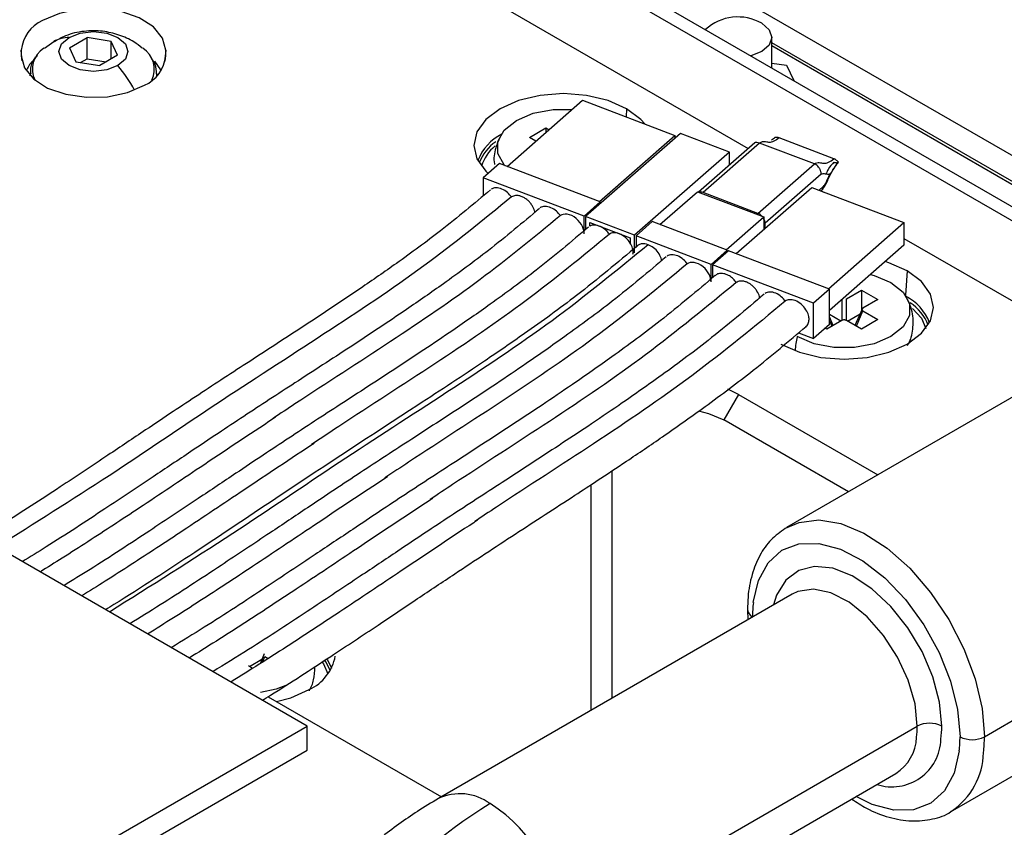
# Paper-space layout '_Isometric' of a CAD drawing. Units: millimetres. Extents: x -352 to 380, y -203 to 370.
# Drawn here: x -2 to 55, y 69 to 115 of the extents above; entities that cross this region are included whole.
import ezdxf

# ---------------------------------------------------------------- set-up
doc = ezdxf.new("R2010")
doc.units = ezdxf.units.MM

psp = doc.layouts.new('_Isometric')

# ---------------------------------------------------------------- linework, layer by layer
at = {"color": 7, "linetype": 'Continuous', "lineweight": 25}
for p, q in [((12.975, 123.806), (40.411, 107.968)), ((22.981, 123.484), (66.258, 98.501)), ((22.274, 123.076), (65.551, 98.093)), ((34.133, 120.015), (56.712, 106.98)), ((0.172, 114.148), (-0.36, 113.764)), ((1.081, 113.796), (2.101, 114.385)), ((3.495, 114.17), (2.101, 114.385)), ((2.101, 113.16), (2.101, 114.385)), ((3.869, 113.365), (3.495, 114.17)), ((3.495, 113.149), (3.495, 114.17)), ((41.775, 112.635), (41.775, 114.401)), ((56.042, 105.857), (41.775, 114.093)), ((-1.709, 113.662), (-1.709, 113.335)), ((-1.647, 113.044), (-1.709, 113.662)), ((-0.029, 114.016), (-0.043, 114.008)), ((1.081, 113.796), (1.454, 112.991)), ((6.659, 113.662), (6.59, 112.979)), ((6.659, 113.335), (6.659, 113.662)), ((67.367, 99.14), (41.775, 113.914)), ((-1.709, 113.335), (-1.677, 113.038)), ((1.454, 112.991), (2.848, 112.775)), ((1.733, 112.948), (2.101, 113.16)), ((2.101, 113.16), (3.216, 112.988)), ((3.869, 113.365), (2.848, 112.775)), ((6.627, 113.038), (6.659, 113.335)), ((41.775, 112.917), (42.632, 112.784)), ((42.632, 112.784), (43.041, 111.903)), ((-1.2, 112.294), (-1.2, 112.181)), ((-1.194, 112.175), (-1.2, 112.286)), ((6.15, 112.296), (6.144, 112.175)), ((6.15, 112.181), (6.15, 112.294)), ((26.439, 106.928), (30.809, 110.759)), ((30.809, 110.759), (36.154, 108.727)), ((33.363, 110.266), (33.329, 109.801)), ((27.737, 108.61), (28.691, 109.161)), ((28.691, 109.161), (28.869, 109.058)), ((28.691, 109.161), (28.691, 108.902)), ((28.111, 108.395), (27.737, 108.61)), ((36.488, 108.845), (30.987, 104.024)), ((31.783, 104.896), (36.154, 108.727)), ((36.154, 108.727), (36.154, 108.552)), ((39.327, 107.765), (36.488, 108.845)), ((41.75, 108.47), (41.922, 108.586)), ((45.369, 107.375), (42.196, 108.582)), ((40.782, 108.293), (37.526, 105.44)), ((41.065, 108.285), (37.795, 105.419)), ((44.239, 107.078), (41.065, 108.285)), ((39.327, 107.765), (33.827, 102.944)), ((39.327, 107.019), (39.327, 107.765)), ((25.993, 107.098), (25.058, 106.278)), ((31.839, 104.875), (25.993, 107.098)), ((40.969, 104.212), (44.239, 107.078)), ((25.058, 106.278), (25.058, 105.232)), ((30.904, 104.055), (25.058, 106.278)), ((44.626, 106.485), (41.386, 103.645)), ((39.717, 101.879), (44.088, 105.71)), ((44.088, 105.71), (49.432, 103.677)), ((44.509, 105.549), (44.751, 105.762)), ((44.621, 105.507), (44.687, 105.565)), ((35.291, 103.562), (37.461, 105.465)), ((37.461, 105.465), (41.303, 104.004)), ((40.969, 104.212), (37.795, 105.419)), ((44.642, 105.525), (44.775, 105.449)), ((31.839, 104.875), (30.904, 104.055)), ((31.839, 104.77), (31.839, 104.875)), ((30.904, 103.035), (30.904, 104.055)), ((30.987, 104.024), (30.987, 103.277)), ((33.827, 102.944), (30.987, 104.024)), ((39.132, 102.102), (41.303, 104.004)), ((41.303, 104.004), (41.303, 103.269)), ((31.238, 103.683), (33.576, 102.794)), ((31.238, 103.473), (31.238, 103.683)), ((32.277, 103.288), (32.185, 103.207)), ((34.845, 103.732), (33.91, 102.912)), ((39.188, 102.08), (34.845, 103.732)), ((41.386, 103.342), (41.386, 103.645)), ((45.062, 99.847), (49.432, 103.677)), ((49.432, 103.677), (49.432, 102.371)), ((32.723, 103.119), (32.683, 103.084)), ((33.576, 102.794), (33.576, 102.495)), ((33.827, 101.923), (33.827, 102.944)), ((33.91, 102.912), (33.91, 102.238)), ((38.253, 101.261), (33.91, 102.912)), ((49.432, 102.76), (61.532, 95.775)), ((49.432, 102.371), (45.117, 98.589)), ((39.188, 102.08), (38.253, 101.261)), ((39.271, 102.049), (38.336, 101.229)), ((39.188, 101.975), (39.188, 102.08)), ((45.117, 99.826), (39.271, 102.049)), ((38.253, 100.24), (38.253, 101.261)), ((38.336, 101.229), (38.336, 100.482)), ((44.182, 99.006), (38.336, 101.229)), ((49.626, 100.878), (49.524, 99.467)), ((45.117, 99.826), (44.182, 99.006)), ((45.117, 97.784), (45.117, 99.826)), ((46.099, 99.27), (46.97, 99.772)), ((46.099, 98.01), (46.099, 99.27)), ((46.97, 99.772), (47.923, 99.222)), ((46.97, 99.772), (46.97, 98.595)), ((14.849, 74.519), (-27.577, 99.011)), ((44.182, 96.965), (44.182, 99.006)), ((45.825, 99.209), (45.825, 98.01)), ((47.923, 99.222), (47.053, 98.719)), ((45.767, 97.977), (45.117, 98.352)), ((45.33, 97.725), (45.117, 98.218)), ((46.157, 97.977), (46.884, 98.396)), ((47.001, 98.669), (46.594, 97.725)), ((46.672, 97.68), (47.053, 98.561)), ((47.053, 98.561), (47.923, 98.058)), ((45.117, 97.784), (44.182, 96.965)), ((44.954, 97.508), (44.862, 97.561)), ((45.825, 98.01), (44.954, 97.508)), ((45.117, 97.992), (45.252, 97.68)), ((46.97, 97.508), (46.099, 98.01)), ((47.923, 98.058), (46.97, 97.508)), ((43.313, 97.295), (44.182, 96.965)), ((58.89, 95.406), (42.627, 86.017)), ((39.849, 93.719), (39.001, 92.249)), ((39.849, 93.719), (39.225, 94.025)), ((39.849, 93.719), (47.909, 89.066)), ((46.212, 88.087), (39.001, 92.249)), ((32.514, 89.303), (32.514, 76.138)), ((31.314, 75.445), (31.314, 88.511)), ((54.094, 73.912), (70.357, 83.3)), ((42.962, 82.169), (22.456, 70.331)), ((40.366, 81.259), (40.39, 80.685)), ((52.126, 69.562), (68.389, 78.951)), ((11.509, 77.975), (12.236, 78.394)), ((12.369, 78.704), (12.126, 78.14)), ((12.261, 78.226), (12.404, 78.559)), ((12.404, 78.559), (12.602, 78.444)), ((11.693, 77.869), (11.451, 78.008)), ((12.59, 76.229), (22.631, 70.432)), ((-73.539, 23.493), (14.849, 74.519)), ((14.849, 73.131), (14.849, 74.519)), ((29.698, 62.686), (50.205, 74.524)), ((-73.539, 22.105), (14.849, 73.131)), ((28.456, 59.939), (48.962, 71.777))]:
    psp.add_line(p, q, dxfattribs=at)
at = {"color": 7, "linetype": 'Continuous', "lineweight": 25, "flags": 128}
for points in [[(6.659, 113.662), (6.478, 114.363), (5.954, 115.004), (5.129, 115.529), (4.076, 115.893), (2.885, 116.066), (1.659, 116.031), (0.503, 115.792), (-0.483, 115.37)], [(1.061, 114.397), (1.71, 114.647), (2.475, 114.735), (3.24, 114.647), (3.889, 114.397), (4.323, 114.022), (4.475, 113.58), (4.323, 113.139), (3.889, 112.764)], [(41.189, 115.217), (41.623, 114.843), (41.775, 114.401), (41.623, 113.959), (41.189, 113.584), (40.556, 113.338)], [(3.889, 112.764), (3.24, 112.514), (2.475, 112.426), (1.71, 112.514), (1.061, 112.764), (0.627, 113.139), (0.475, 113.58), (0.627, 114.022), (1.061, 114.397)], [(-1.709, 113.335), (-1.529, 112.634), (-1.004, 111.994), (-0.179, 111.468), (0.874, 111.104), (2.065, 110.932), (3.291, 110.967), (4.447, 111.205), (5.433, 111.628)], [(6.014, 113.024), (6.349, 112.522), (6.375, 112.461)], [(33.363, 110.266), (32.289, 110.742), (31.04, 111.041), (29.698, 111.143), (28.357, 111.041), (27.108, 110.742), (26.034, 110.266), (25.211, 109.647), (24.693, 108.925), (24.517, 108.151), (24.693, 107.377), (25.211, 106.656), (25.344, 106.529)], [(26.324, 106.972), (26.278, 107.023), (25.906, 107.682), (25.906, 108.375), (26.278, 109.035), (26.984, 109.596), (27.956, 110.004), (29.098, 110.218), (30.201, 110.226)], [(34.418, 109.387), (34.186, 109.647), (33.363, 110.266)], [(49.626, 100.878), (48.553, 101.353), (48.346, 101.419)], [(42.298, 96.647), (43.371, 96.172), (44.621, 95.873), (45.962, 95.771), (47.303, 95.873), (48.553, 96.172), (49.626, 96.647), (50.45, 97.267), (50.967, 97.988), (51.144, 98.763), (50.967, 99.537), (50.45, 100.258), (49.626, 100.878)], [(47.494, 100.672), (47.705, 100.615), (48.677, 100.207)], [(48.677, 100.207), (49.383, 99.646), (49.754, 98.987), (49.754, 98.293), (49.383, 97.634), (48.677, 97.073), (47.705, 96.665), (46.563, 96.451), (45.361, 96.451), (44.219, 96.665), (43.247, 97.073)], [(49.934, 98.707), (50.443, 98.135), (50.699, 97.55)], [(37.526, 92.777), (38.105, 92.633), (39.001, 92.249)], [(42.565, 85.981), (43.35, 86.323), (44.506, 86.46), (45.777, 86.247), (47.114, 85.692), (48.461, 84.819), (49.764, 83.662), (50.971, 82.268), (52.032, 80.693), (52.906, 79.001), (53.557, 77.26), (53.958, 75.54), (54.094, 73.912)], [(40.704, 81.677), (41, 82.96), (41.559, 83.985), (42.354, 84.704), (43.349, 85.084), (44.498, 85.107), (45.747, 84.772), (47.039, 84.095), (48.314, 83.108), (49.512, 81.855), (50.579, 80.395), (51.465, 78.795), (52.129, 77.13), (52.54, 75.477), (52.679, 73.912)], [(51.619, 74.524), (51.487, 75.909), (51.099, 77.373), (50.476, 78.836), (49.65, 80.223), (48.666, 81.459), (47.575, 82.477), (46.437, 83.225), (45.31, 83.662), (44.256, 83.765), (43.331, 83.529), (42.582, 82.965), (42.051, 82.105), (41.866, 81.537)], [(50.205, 74.524), (50.072, 75.814), (49.684, 77.177), (49.063, 78.526), (48.249, 79.779), (47.292, 80.857), (46.253, 81.693), (45.195, 82.234), (44.185, 82.448), (43.286, 82.32), (42.962, 82.169)], [(15.727, 78.232), (15.794, 78.133), (16.05, 77.548)], [(16.183, 77.738), (15.953, 78.221), (15.877, 78.331)], [(15.999, 78.412), (16.028, 78.37), (16.263, 77.875)], [(13.717, 76.91), (13.057, 76.663), (12.161, 76.476)], [(13.077, 75.948), (13.905, 76.17), (14.978, 76.645)], [(52.634, 73.086), (52.338, 71.803), (51.779, 70.778), (50.984, 70.059), (49.989, 69.679), (48.841, 69.656), (47.591, 69.991), (46.658, 70.447)]]:
    psp.add_lwpolyline(points, dxfattribs=at)
at = {"color": 7, "linetype": 'Continuous', "lineweight": 25}
for centre, radius, start, end in [((0.385, 113.453), 2.104, 114.3747, 174.3052), ((39.811, 112.814), 2.77, 60.1597, 132.6449), ((1.065, 112.61), 1.787, 90.1472, 119.8557), ((0.342, 112.568), 1.411, 121.4059, 207.6137), ((4.544, 112.551), 1.46, 334.1584, 56.9794), ((0.3, 111.752), 1.865, 137.0903, 157.6504), ((4.565, 113.544), 2.104, 294.3747, 354.3052), ((-2.569, 107.283), 8.47, 28.7058, 40.3227), ((27.341, 106.311), 2.763, 115.7478, 159.7721), ((27.17, 106.303), 2.483, 123.9952, 160.5682), ((27.187, 106.302), 2.314, 128.4687, 164.0403), ((37.651, 105.082), 0.367, 66.9012, 106.8786), ((40.724, 103.6), 0.659, 41.316, 68.2263), ((40.833, 103.629), 0.553, 1.6538, 31.933), ((48.319, 96.922), 2.763, 20.2279, 64.2522), ((48.295, 96.768), 2.717, 20.9591, 56.5048), ((46.147, 96.253), 3.014, 164.2181, 179.9455), ((47.944, 80.864), 7.285, 173.593, 180.1028), ((40.866, 81.309), 0.503, 185.7104, 245.624), ((13.856, 79.076), 2.677, 294.7795, 349.2296), ((45.12, 74.512), 5.085, 352.8183, 0.129), ((50.912, 73.159), 1.537, 62.6097, 117.3903), ((45.687, 74.511), 5.932, 352.8183, 0.129), ((48.736, 73.844), 2.837, 252.1333, 358.4751), ((47.517, 73.999), 2.651, 303.0336, 357.3515), ((45.394, 73.899), 7.285, 353.593, 0.1028), ((53.387, 75.276), 1.537, 242.6097, 297.3903), ((45.951, 73.897), 8.142, 353.593, 0.1028), ((49.802, 73.107), 4.242, 304.2098, 358.3984), ((23.707, 67.655), 2.953, 53.6792, 115.2656), ((45.586, 37.899), 37.92, 122.0631, 152.3448), ((20.487, 62.267), 9.221, 2.6055, 57.3945)]:
    psp.add_arc(centre, radius, start, end, dxfattribs=at)
for points, knots in [([(5.303, 113.773), (5.144, 113.9), (4.736, 114.225), (3.954, 114.564), (2.976, 114.797), (1.919, 114.788), (0.95, 114.572), (0.411, 114.264), (0.193, 114.14)], [0, 0, 0, 0, 0.111458, 0.28601, 0.463094, 0.660361, 0.862296, 1, 1, 1, 1]), ([(-0.762, 113.373), (-0.823, 113.31), (-1.053, 113.073), (-1.21, 112.68), (-1.172, 112.372), (-1.162, 112.287)], [0, 0, 0, 0, 0.207019, 0.783431, 1, 1, 1, 1]), ([(6.119, 112.294), (6.119, 112.476), (6.12, 112.802), (5.923, 113.078), (5.837, 113.199)], [0, 0, 0, 0, 0.559724, 1, 1, 1, 1]), ([(26.034, 108.629), (25.943, 108.428), (25.724, 107.946), (25.638, 107.37), (25.713, 107.052), (25.717, 107.036)], [0, 0, 0, 0, 0.4037994, 0.9701706, 1, 1, 1, 1]), ([(42.196, 108.582), (42.092, 108.499), (41.987, 108.43), (41.787, 108.338), (41.693, 108.317), (41.52, 108.327), (41.438, 108.351), (41.261, 108.36), (41.166, 108.345), (41.065, 108.285)], [0, 0, 0, 0, 0.25, 0.25, 0.5, 0.5, 0.75, 0.75, 1, 1, 1, 1]), ([(42.196, 108.582), (42.178, 108.588), (42.141, 108.601), (42.084, 108.611), (42.028, 108.612), (41.972, 108.605), (41.939, 108.592), (41.922, 108.586)], [0, 0, 0, 0, 0.181589, 0.373675, 0.575211, 0.784656, 1, 1, 1, 1]), ([(41.065, 108.285), (41.014, 108.298), (40.909, 108.325), (40.788, 108.301), (40.744, 108.25), (40.731, 108.236)], [0, 0, 0, 0, 0.407713, 0.8316498, 1, 1, 1, 1]), ([(44.239, 107.078), (44.339, 107.138), (44.435, 107.153), (44.612, 107.144), (44.693, 107.12), (44.866, 107.111), (44.961, 107.131), (45.16, 107.223), (45.265, 107.292), (45.369, 107.375)], [0, 0, 0, 0, 0.25, 0.25, 0.5, 0.5, 0.75, 0.75, 1, 1, 1, 1]), ([(45.643, 107.171), (45.629, 107.187), (45.601, 107.219), (45.556, 107.262), (45.509, 107.299), (45.461, 107.331), (45.415, 107.356), (45.384, 107.369), (45.369, 107.375)], [0, 0, 0, 0, 0.1798096, 0.3557749, 0.5266679, 0.6914783, 0.8494341, 1, 1, 1, 1]), ([(44.626, 106.485), (44.627, 106.506), (44.629, 106.546), (44.621, 106.609), (44.606, 106.671), (44.585, 106.73), (44.558, 106.787), (44.515, 106.86), (44.446, 106.945), (44.347, 107.028), (44.275, 107.062), (44.239, 107.078)], [0, 0, 0, 0, 0.089026, 0.175904, 0.26064, 0.343242, 0.423717, 0.502072, 0.669149, 0.835093, 1, 1, 1, 1]), ([(44.682, 105.588), (44.731, 105.644), (44.902, 105.838), (45.099, 106.325), (45.318, 106.765), (45.463, 106.929), (45.503, 106.975)], [0, 0, 0, 0, 0.155008, 0.538884, 0.871521, 1, 1, 1, 1]), ([(45.369, 107.175), (45.254, 107.051), (45.081, 106.865), (44.951, 106.585), (44.907, 106.492)], [0, 0, 0, 0, 0.66759, 1, 1, 1, 1]), ([(45.135, 106.484), (45.154, 106.504), (45.193, 106.546), (45.245, 106.612), (45.294, 106.68), (45.34, 106.749), (45.397, 106.838), (45.463, 106.943), (45.546, 107.061), (45.611, 107.134), (45.643, 107.171)], [0, 0, 0, 0, 0.090669, 0.183482, 0.278235, 0.374901, 0.473618, 0.652252, 0.826745, 1, 1, 1, 1]), ([(45.369, 107.175), (45.387, 107.169), (45.424, 107.156), (45.48, 107.146), (45.537, 107.144), (45.593, 107.151), (45.626, 107.164), (45.643, 107.171)], [0, 0, 0, 0, 0.180041, 0.371243, 0.572685, 0.782924, 1, 1, 1, 1]), ([(44.626, 106.485), (44.664, 106.504), (44.705, 106.513), (44.786, 106.518), (44.826, 106.514), (44.95, 106.496), (45.037, 106.476), (45.135, 106.484)], [0, 0, 0, 0, 0.25, 0.25, 0.5, 0.5, 1, 1, 1, 1]), ([(45.135, 106.484), (45.066, 106.339), (45.003, 106.195), (44.912, 106.012), (44.884, 105.959), (44.821, 105.858), (44.787, 105.809), (44.751, 105.762)], [0, 0, 0, 0, 0.5, 0.5, 0.75, 0.75, 1, 1, 1, 1]), ([(25.474, 105.572), (24.528, 104.778), (22.797, 103.324), (20.228, 101.444), (18.115, 99.976), (16.332, 98.78), (14.195, 97.374), (11.599, 95.694), (9.053, 94.035), (7.049, 92.707), (5.298, 91.539), (3.123, 90.082), (0.36, 88.249), (-2.077, 86.645), (-3.645, 85.684), (-4.055, 85.432)], [0, 0, 0, 0, 0.1100137, 0.2012973, 0.2727536, 0.3273628, 0.3805695, 0.4852896, 0.5826822, 0.6319693, 0.6849872, 0.7578918, 0.8502009, 0.9607368, 1, 1, 1, 1]), ([(26.686, 105.163), (26.627, 105.249), (26.549, 105.339), (26.363, 105.501), (26.254, 105.572), (26.021, 105.668), (25.9, 105.695), (25.685, 105.69), (25.592, 105.657), (25.519, 105.607)], [0, 0, 0, 0, 0.25, 0.25, 0.5, 0.5, 0.75, 0.75, 1, 1, 1, 1]), ([(44.751, 105.762), (44.751, 105.708), (44.751, 105.627), (44.699, 105.584), (44.681, 105.569)], [0, 0, 0, 0, 0.665253, 1, 1, 1, 1]), ([(26.686, 105.163), (25.037, 103.816), (21.662, 101.06), (15.737, 97.148), (9.529, 93.162), (3.381, 88.964), (-0.937, 86.259), (-3.12, 84.892)], [0, 0, 0, 0, 0.185892, 0.380273, 0.585283, 0.790408, 1, 1, 1, 1]), ([(28.041, 104.27), (28.038, 104.297), (28.025, 104.427), (27.92, 104.631), (27.768, 104.841), (27.617, 104.99), (27.446, 105.111), (27.266, 105.197), (27.089, 105.246), (26.881, 105.257), (26.762, 105.2), (26.686, 105.163)], [0, 0, 0, 0, 0.046137, 0.221002, 0.322308, 0.42043, 0.523156, 0.629735, 0.730188, 0.827816, 1, 1, 1, 1]), ([(28.313, 104.493), (27.345, 103.678), (25.575, 102.19), (22.95, 100.266), (20.797, 98.767), (18.987, 97.551), (16.831, 96.131), (14.224, 94.444), (11.667, 92.78), (9.663, 91.451), (7.913, 90.284), (5.734, 88.824), (2.951, 86.978), (0.444, 85.328), (-1.189, 84.327), (-1.65, 84.044)], [0, 0, 0, 0, 0.111026, 0.202832, 0.274829, 0.329546, 0.382307, 0.486076, 0.582243, 0.630889, 0.68288, 0.754678, 0.846219, 0.956565, 1, 1, 1, 1]), ([(29.526, 104.083), (29.466, 104.169), (29.389, 104.26), (29.203, 104.422), (29.093, 104.492), (28.861, 104.588), (28.74, 104.615), (28.525, 104.61), (28.432, 104.578), (28.358, 104.527)], [0, 0, 0, 0, 0.25, 0.25, 0.5, 0.5, 0.75, 0.75, 1, 1, 1, 1]), ([(29.526, 104.083), (28.009, 102.835), (24.939, 100.309), (19.659, 96.738), (15.555, 94.112), (13.305, 92.62), (12.884, 92.341)], [0, 0, 0, 0, 0.3011491, 0.6092126, 0.9267477, 1, 1, 1, 1]), ([(30.904, 103.035), (30.904, 103.092), (30.892, 103.213), (30.796, 103.515), (30.479, 103.957), (29.887, 104.228), (29.617, 104.146), (29.526, 104.083)], [0, 0, 0, 0, 0.125, 0.25, 0.5, 0.75, 1, 1, 1, 1]), ([(31.153, 103.413), (30.162, 102.579), (28.354, 101.057), (25.674, 99.089), (23.479, 97.558), (21.641, 96.322), (19.466, 94.888), (16.847, 93.193), (14.28, 91.523), (12.275, 90.194), (10.527, 89.028), (8.345, 87.567), (5.541, 85.705), (2.965, 84.01), (1.266, 82.969), (0.755, 82.655)], [0, 0, 0, 0, 0.111976, 0.204293, 0.276798, 0.331669, 0.384014, 0.486877, 0.581873, 0.629837, 0.680882, 0.751612, 0.842341, 0.952589, 1, 1, 1, 1]), ([(32.365, 103.003), (32.308, 103.085), (32.235, 103.172), (32.06, 103.328), (31.957, 103.397), (31.737, 103.496), (31.621, 103.527), (31.41, 103.537), (31.316, 103.515), (31.239, 103.473)], [0, 0, 0, 0, 0.25, 0.25, 0.5, 0.5, 0.75, 0.75, 1, 1, 1, 1]), ([(32.365, 103.003), (30.793, 101.71), (27.638, 99.112), (22.254, 95.468), (18.001, 92.746), (15.642, 91.181), (15.116, 90.833)], [0, 0, 0, 0, 0.301067, 0.604493, 0.911938, 1, 1, 1, 1]), ([(33.575, 102.495), (33.506, 102.607), (33.415, 102.72), (33.198, 102.908), (33.072, 102.982), (32.826, 103.078), (32.709, 103.096), (32.51, 103.079), (32.427, 103.046), (32.365, 103.003)], [0, 0, 0, 0, 0.25, 0.25, 0.5, 0.5, 0.75, 0.75, 1, 1, 1, 1]), ([(34.004, 102.344), (32.845, 101.373), (30.767, 99.632), (27.731, 97.436), (25.296, 95.762), (23.226, 94.385), (19.281, 91.814), (14.287, 88.555), (8.498, 84.663), (5.098, 82.449), (3.335, 81.361), (3.172, 81.26)], [0, 0, 0, 0, 0.128498, 0.230336, 0.305759, 0.366404, 0.428353, 0.678693, 0.83812, 0.985038, 1, 1, 1, 1]), ([(34.62, 102.397), (32.803, 100.912), (29.175, 97.945), (22.973, 93.842), (16.679, 89.802), (10.334, 85.472), (5.801, 82.636), (3.396, 81.131)], [0, 0, 0, 0, 0.195431, 0.390234, 0.585032, 0.779816, 1, 1, 1, 1]), ([(33.726, 101.849), (33.733, 101.884), (33.755, 101.988), (33.717, 102.216), (33.626, 102.396), (33.576, 102.495)], [0, 0, 0, 0, 0.182354, 0.553185, 1, 1, 1, 1]), ([(34.62, 102.397), (34.485, 102.449), (34.337, 102.469), (34.144, 102.427), (34.085, 102.403), (33.984, 102.333), (33.943, 102.288), (33.91, 102.237)], [0, 0, 0, 0, 0.5, 0.5, 0.75, 0.75, 1, 1, 1, 1]), ([(35.387, 101.472), (35.381, 101.519), (35.361, 101.674), (35.203, 101.951), (34.939, 102.24), (34.724, 102.346), (34.62, 102.397)], [0, 0, 0, 0, 0.125686, 0.415987, 0.715448, 1, 1, 1, 1]), ([(35.662, 101.698), (34.636, 100.834), (32.767, 99.259), (30.001, 97.221), (27.739, 95.639), (25.856, 94.37), (23.651, 92.914), (21.011, 91.205), (18.427, 89.525), (16.42, 88.195), (14.676, 87.032), (12.49, 85.568), (9.655, 83.685), (6.969, 81.918), (5.165, 80.812), (4.574, 80.45)], [0, 0, 0, 0, 0.113364, 0.206463, 0.279718, 0.334923, 0.386639, 0.488131, 0.581403, 0.62838, 0.677864, 0.74691, 0.836398, 0.946454, 1, 1, 1, 1]), ([(36.875, 101.289), (36.815, 101.374), (36.738, 101.465), (36.552, 101.627), (36.442, 101.697), (36.21, 101.794), (36.089, 101.82), (35.874, 101.816), (35.781, 101.783), (35.707, 101.733)], [0, 0, 0, 0, 0.25, 0.25, 0.5, 0.5, 0.75, 0.75, 1, 1, 1, 1]), ([(36.875, 101.289), (35.216, 99.923), (31.923, 97.21), (26.376, 93.452), (22.121, 90.73), (19.818, 89.203), (19.36, 88.899)], [0, 0, 0, 0, 0.3124805, 0.6205396, 0.9245408, 1, 1, 1, 1]), ([(38.253, 100.24), (38.253, 100.298), (38.241, 100.418), (38.145, 100.72), (37.828, 101.162), (37.236, 101.433), (36.966, 101.351), (36.875, 101.289)], [0, 0, 0, 0, 0.125, 0.25, 0.5, 0.75, 1, 1, 1, 1]), ([(38.502, 100.619), (37.454, 99.735), (35.547, 98.127), (32.728, 96.046), (30.423, 94.431), (28.511, 93.141), (26.285, 91.671), (23.633, 89.953), (21.038, 88.267), (19.03, 86.937), (17.288, 85.775), (15.1, 84.31), (12.246, 82.414), (9.491, 80.602), (7.62, 79.455), (6.98, 79.062)], [0, 0, 0, 0, 0.114163, 0.207733, 0.281436, 0.336903, 0.388244, 0.48891, 0.581146, 0.627478, 0.676064, 0.744084, 0.832785, 0.942706, 1, 1, 1, 1]), ([(39.714, 100.209), (39.66, 100.278), (39.547, 100.424), (39.317, 100.603), (39.054, 100.718), (38.795, 100.753), (38.605, 100.707), (38.531, 100.633), (38.508, 100.61)], [0, 0, 0, 0, 0.1585871, 0.3352928, 0.5276743, 0.723486, 0.9122817, 1, 1, 1, 1]), ([(39.714, 100.209), (38.001, 98.798), (34.622, 96.013), (28.971, 92.183), (24.7, 89.451), (22.419, 87.938), (21.989, 87.653)], [0, 0, 0, 0, 0.318715, 0.628879, 0.930066, 1, 1, 1, 1]), ([(41.069, 99.315), (41.066, 99.342), (41.053, 99.473), (40.948, 99.677), (40.795, 99.887), (40.645, 100.036), (40.474, 100.157), (40.293, 100.243), (40.116, 100.293), (39.909, 100.303), (39.79, 100.246), (39.714, 100.209)], [0, 0, 0, 0, 0.046599, 0.221379, 0.322642, 0.42071, 0.523385, 0.629914, 0.730318, 0.827899, 1, 1, 1, 1]), ([(41.341, 99.539), (40.272, 98.637), (38.328, 96.996), (35.455, 94.871), (33.108, 93.224), (31.166, 91.913), (28.919, 90.427), (26.254, 88.7), (23.649, 87.008), (21.639, 85.678), (19.9, 84.518), (17.71, 83.051), (14.838, 81.143), (12.013, 79.285), (10.077, 78.098), (9.385, 77.673)], [0, 0, 0, 0, 0.1149116, 0.2089341, 0.2830687, 0.3388397, 0.3898163, 0.4896603, 0.5809156, 0.626627, 0.6743277, 0.7413278, 0.8292773, 0.938978, 1, 1, 1, 1]), ([(42.553, 99.129), (42.494, 99.215), (42.416, 99.306), (42.231, 99.468), (42.121, 99.538), (41.888, 99.634), (41.767, 99.661), (41.553, 99.656), (41.459, 99.624), (41.386, 99.573)], [0, 0, 0, 0, 0.25, 0.25, 0.5, 0.5, 0.75, 0.75, 1, 1, 1, 1]), ([(42.553, 99.129), (40.786, 97.673), (37.32, 94.816), (31.566, 90.913), (27.261, 88.16), (24.985, 86.65), (24.566, 86.373)], [0, 0, 0, 0, 0.3239042, 0.6352919, 0.93297, 1, 1, 1, 1]), ([(43.721, 97.636), (43.798, 97.688), (43.852, 97.76), (43.917, 97.911), (43.93, 97.986), (43.933, 98.141), (43.924, 98.222), (43.871, 98.415), (43.824, 98.525), (43.683, 98.747), (43.592, 98.858), (43.375, 99.041), (43.25, 99.113), (43.008, 99.205), (42.892, 99.222), (42.697, 99.204), (42.615, 99.171), (42.553, 99.129)], [0, 0, 0, 0, 0.125, 0.125, 0.25, 0.25, 0.375, 0.375, 0.5, 0.5, 0.625, 0.625, 0.75, 0.75, 0.875, 0.875, 1, 1, 1, 1]), ([(47.053, 98.719), (47.043, 98.713), (47.025, 98.701), (47.002, 98.675), (46.99, 98.64), (47.002, 98.605), (47.025, 98.579), (47.043, 98.567), (47.053, 98.561)], [0, 0, 0, 0, 0.136257, 0.270764, 0.499971, 0.729178, 0.862428, 1, 1, 1, 1]), ([(49.632, 96.566), (49.665, 96.618), (49.862, 96.933), (49.984, 97.654), (49.959, 98.536), (49.721, 99.041), (49.628, 99.238)], [0, 0, 0, 0, 0.066138, 0.401294, 0.765623, 1, 1, 1, 1]), ([(12.249, 76.02), (12.408, 76.117), (13.764, 76.946), (15.987, 78.405), (18.82, 80.274), (21.209, 81.873), (23.848, 83.638), (26.88, 85.634), (29.651, 87.422), (31.801, 88.828), (33.501, 89.953), (35.596, 91.374), (38.066, 93.123), (40.889, 95.235), (42.76, 96.819), (43.766, 97.671)], [0, 0, 0, 0, 0.0142007, 0.1209987, 0.2060608, 0.2777638, 0.3450955, 0.4535305, 0.5597988, 0.5998326, 0.6523353, 0.7179633, 0.7973238, 0.8910572, 1, 1, 1, 1]), ([(46.099, 98.01), (46.089, 98.016), (46.068, 98.026), (46.022, 98.04), (45.962, 98.046), (45.902, 98.04), (45.856, 98.027), (45.835, 98.016), (45.825, 98.01)], [0, 0, 0, 0, 0.136257, 0.270764, 0.499971, 0.729178, 0.862428, 1, 1, 1, 1]), ([(13.026, 92.405), (12.987, 92.379), (11.528, 91.423), (8.894, 89.661), (5.817, 87.603), (3.647, 86.172), (2.158, 85.203), (0.744, 84.296), (-0.187, 83.715), (-0.617, 83.447)], [0, 0, 0, 0, 0.008673, 0.322588, 0.582392, 0.69311, 0.800792, 0.90814, 1, 1, 1, 1]), ([(15.259, 90.897), (13.902, 89.997), (11.368, 88.316), (8.348, 86.291), (6.167, 84.854), (4.664, 83.876), (3.211, 82.945), (2.246, 82.343), (1.789, 82.058)], [0, 0, 0, 0, 0.3040473, 0.5678376, 0.6807069, 0.7909592, 0.9010563, 1, 1, 1, 1]), ([(19.504, 88.964), (19.486, 88.952), (18.059, 88.016), (15.45, 86.27), (12.368, 84.209), (10.169, 82.76), (8.643, 81.767), (7.129, 80.798), (6.111, 80.164), (5.611, 79.852)], [0, 0, 0, 0, 0.0039779, 0.3101549, 0.5669513, 0.6774919, 0.7861829, 0.8950065, 1, 1, 1, 1]), ([(22.133, 87.717), (22.081, 87.683), (20.624, 86.728), (17.983, 84.96), (14.899, 82.898), (12.688, 81.441), (11.147, 80.44), (9.595, 79.446), (8.544, 78.791), (8.017, 78.463)], [0, 0, 0, 0, 0.011084, 0.311691, 0.565065, 0.674582, 0.782696, 0.891096, 1, 1, 1, 1]), ([(24.71, 86.436), (24.642, 86.392), (23.172, 85.429), (20.516, 83.65), (17.429, 81.586), (15.207, 80.123), (13.652, 79.111), (12.069, 78.102), (10.992, 77.422), (10.432, 77.08), (10.422, 77.074)], [0, 0, 0, 0, 0.014413, 0.310691, 0.561744, 0.670674, 0.778467, 0.88684, 0.99805, 1, 1, 1, 1]), ([(42.555, 85.965), (42.271, 85.763), (41.687, 85.35), (41.043, 84.423), (40.59, 83.304), (40.39, 82.219), (40.372, 81.505), (40.366, 81.259)], [0, 0, 0, 0, 0.206939, 0.425056, 0.647952, 0.878911, 1, 1, 1, 1]), ([(14.983, 76.575), (15.081, 76.78), (15.291, 77.216), (15.292, 77.704), (15.292, 77.963)], [0, 0, 0, 0, 0.467714, 1, 1, 1, 1]), ([(22.456, 70.331), (22.049, 70.087), (20.908, 69.402), (19.087, 68.073), (17.036, 66.294), (15.095, 64.306), (13.282, 62.14), (11.614, 59.823), (10.108, 57.382), (8.778, 54.841), (7.639, 52.228), (6.706, 49.567), (5.992, 46.883), (5.516, 44.202), (5.331, 42.122), (5.317, 40.948), (5.314, 40.64)], [0, 0, 0, 0, 0.043043, 0.120857, 0.198496, 0.2759, 0.353006, 0.429867, 0.5066, 0.583348, 0.660236, 0.737404, 0.815012, 0.893203, 0.972062, 1, 1, 1, 1]), ([(46.409, 70.303), (46.692, 70.116), (47.403, 69.647), (48.572, 69.206), (49.87, 68.972), (51.074, 69.11), (51.867, 69.348), (52.181, 69.601), (52.197, 69.614)], [0, 0, 0, 0, 0.143027, 0.359425, 0.575398, 0.786426, 0.988692, 1, 1, 1, 1])]:
    psp.add_open_spline(points, degree=3, knots=knots, dxfattribs=at)

doc.saveas('drawing.dxf')
